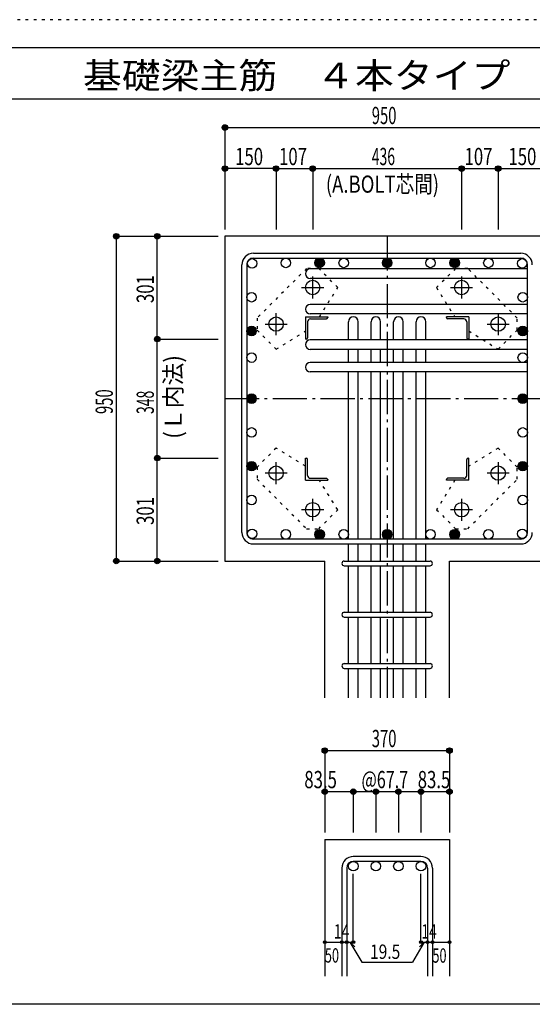
# Model space of a CAD drawing. Units: millimetres. Extents: x 94 to 8294, y 92 to 5852.
# Drawn here: x 3493 to 4993, y 2972 to 5852 of the extents above; entities that cross this region are included whole.
import ezdxf

# ---------------------------------------------------------------- set-up
doc = ezdxf.new("R2010")
doc.units = ezdxf.units.MM
doc.header["$LTSCALE"] = 20
for name, pattern in [('CENTER', [12, 5, -0.8, 0.4, -0.8, 5]), ('DIVIDE', [13.2, 5, -0.8, 0.4, -0.8, 0.4, -0.8, 5]), ('DOT', [1.6, 0.4, -0.8, 0.4]), ('HIDDEN', [8, 1, -2, 2, -2, 1])]:
    doc.linetypes.add(name, pattern=pattern)
for name, color, linetype in [('098', 7, 'Continuous'), ('099', 7, 'Continuous'), ('100', 7, 'Continuous'), ('101', 7, 'Continuous'), ('102', 7, 'Continuous'), ('103', 7, 'Continuous'), ('104', 7, 'Continuous'), ('106', 7, 'Continuous'), ('110', 7, 'Continuous'), ('241', 7, 'Continuous'), ('250', 7, 'Continuous')]:
    doc.layers.add(name, color=color, linetype=linetype)
doc.styles.add('DRACAD', font='txt', dxfattribs={"width": 0.85, "bigfont": 'extfont2'})

msp = doc.modelspace()

# ---------------------------------------------------------------- linework, layer by layer
at = {"layer": '098', "color": 2, "linetype": 'Continuous'}
for p, q in [((4093.3, 5218.6), (4093.3, 4268.6)), ((5443.3, 5218.6), (4093.3, 5218.6)), ((4093.3, 4268.6), (4385.8, 4268.6)), ((4385.8, 3868.6), (4385.8, 4268.6)), ((4750.8, 3868.6), (4750.8, 4268.6)), ((4750.8, 4268.6), (5043.3, 4268.6)), ((4385.8, 3454.1), (4385.8, 3054.1)), ((4385.8, 3454.1), (4750.8, 3454.1)), ((4750.8, 3454.1), (4750.8, 3054.1))]:
    msp.add_line(p, q, dxfattribs=at)
at = {"layer": '099', "color": 4, "linetype": 'CENTER'}
for p, q in [((4350.3, 5036.4), (4350.3, 5100.9)), ((4786.3, 5100.9), (4786.3, 5036.4)), ((4318, 5068.6), (4382.5, 5068.6)), ((4754.1, 5068.6), (4818.6, 5068.6)), ((4243.3, 4929.4), (4243.3, 4993.9)), ((4893.3, 4993.9), (4893.3, 4929.4)), ((4211, 4961.6), (4275.5, 4961.6)), ((4861.1, 4961.6), (4925.6, 4961.6)), ((4243.3, 4493.3), (4243.3, 4557.8)), ((4893.3, 4557.8), (4893.3, 4493.3)), ((4275.5, 4525.6), (4211, 4525.6)), ((4925.6, 4525.6), (4861.1, 4525.6)), ((4350.3, 4386.3), (4350.3, 4450.8)), ((4786.3, 4450.8), (4786.3, 4386.3)), ((4382.5, 4418.6), (4318, 4418.6)), ((4818.6, 4418.6), (4754.1, 4418.6))]:
    msp.add_line(p, q, dxfattribs=at)
at = {"layer": '099', "color": 4, "linetype": 'Continuous'}
for p, q in [((4329.3, 4982.6), (4394.3, 4982.6)), ((4329.3, 4982.6), (4329.3, 4917.6)), ((4394.3, 4982.6), (4394.3, 4980.6)), ((4807.3, 4982.6), (4742.3, 4982.6)), ((4742.3, 4980.6), (4742.3, 4982.6)), ((4807.3, 4982.6), (4807.3, 4917.6)), ((4335.3, 4968.1), (4335.3, 4921.6)), ((4343.8, 4976.6), (4390.3, 4976.6)), ((4792.8, 4976.6), (4746.3, 4976.6)), ((4801.3, 4968.1), (4801.3, 4921.6)), ((4331.3, 4917.6), (4329.3, 4917.6)), ((4807.3, 4917.6), (4805.3, 4917.6)), ((4329.3, 4569.6), (4331.3, 4569.6)), ((4329.3, 4504.6), (4329.3, 4569.6)), ((4335.3, 4519.1), (4335.3, 4565.6)), ((4801.3, 4519.1), (4801.3, 4565.6)), ((4805.3, 4569.6), (4807.3, 4569.6)), ((4807.3, 4504.6), (4807.3, 4569.6)), ((4329.3, 4504.6), (4394.3, 4504.6)), ((4343.8, 4510.6), (4390.3, 4510.6)), ((4394.3, 4506.6), (4394.3, 4504.6)), ((4742.3, 4504.6), (4742.3, 4506.6)), ((4807.3, 4504.6), (4742.3, 4504.6)), ((4792.8, 4510.6), (4746.3, 4510.6))]:
    msp.add_line(p, q, dxfattribs=at)
at = {"layer": '099', "color": 3, "linetype": 'Continuous'}
for centre in [(4350.3, 5068.6), (4786.3, 5068.6), (4243.3, 4961.6), (4893.3, 4961.6), (4243.3, 4525.6), (4893.3, 4525.6), (4350.3, 4418.6), (4786.3, 4418.6)]:
    msp.add_circle(centre, 21, dxfattribs=at)
at = {"layer": '099', "color": 4, "linetype": 'Continuous'}
for centre, radius, start, end in [((4343.8, 4968.1), 8.5, 90, 180), ((4390.3, 4980.6), 4, 270, 0), ((4746.3, 4980.6), 4, 180, 270), ((4792.8, 4968.1), 8.5, 0, 90), ((4331.3, 4921.6), 4, 270, 0), ((4805.3, 4921.6), 4, 180, 270), ((4331.3, 4565.6), 4, 0, 90), ((4805.3, 4565.6), 4, 90, 180), ((4343.8, 4519.1), 8.5, 180, 270), ((4390.3, 4506.6), 4, 0, 90), ((4746.3, 4506.6), 4, 90, 180), ((4792.8, 4519.1), 8.5, 270, 0)]:
    msp.add_arc(centre, radius, start, end, dxfattribs=at)
at = {"layer": '100', "color": 3, "linetype": 'Continuous'}
for centre in [(4172.9, 5139), (4271.7, 5140.6), (4370.6, 5140.6), (4370.6, 5140.6), (4441.3, 5140.6), (4568.3, 5140.6), (4568.3, 5140.6), (4695.1, 5140.6), (4766, 5140.6), (4766, 5140.6), (4864.8, 5140.6), (4963.7, 5139), (4171.3, 5040.1), (4965.3, 5040.1), (4171.3, 4941.3), (4171.3, 4941.3), (4965.3, 4941.3), (4965.3, 4941.3), (4171.3, 4863.6), (4965.3, 4863.6), (4171.3, 4743.6), (4171.3, 4743.6), (4965.3, 4743.6), (4965.3, 4743.6), (4171.3, 4644.7), (4965.3, 4644.7), (4171.3, 4545.9), (4171.3, 4545.9), (4965.3, 4545.9), (4965.3, 4545.9), (4171.3, 4447), (4965.3, 4447), (4172.9, 4348.2), (4271.7, 4346.6), (4370.6, 4346.6), (4370.6, 4346.6), (4441.3, 4346.6), (4568.3, 4346.6), (4568.3, 4346.6), (4695.1, 4346.6), (4766, 4346.6), (4766, 4346.6), (4864.8, 4346.6), (4963.7, 4348.2)]:
    msp.add_circle(centre, 14, dxfattribs=at)
at = {"layer": '100', "color": 4, "linetype": 'Continuous'}
for centre, radius in [((4370.6, 5140.6), 14), ((4370.6, 5140.6), 12.6), ((4370.6, 5140.6), 11.2), ((4370.6, 5140.6), 9.8), ((4370.6, 5140.6), 8.4), ((4370.6, 5140.6), 7), ((4370.6, 5140.6), 5.6), ((4370.6, 5140.6), 4.2), ((4370.6, 5140.6), 2.8), ((4370.6, 5140.6), 1.4), ((4568.3, 5140.6), 14), ((4568.3, 5140.6), 12.6), ((4568.3, 5140.6), 11.2), ((4568.3, 5140.6), 9.8), ((4568.3, 5140.6), 8.4), ((4568.3, 5140.6), 7), ((4568.3, 5140.6), 5.6), ((4568.3, 5140.6), 4.2), ((4568.3, 5140.6), 2.8), ((4568.3, 5140.6), 1.4), ((4766, 5140.6), 14), ((4766, 5140.6), 12.6), ((4766, 5140.6), 11.2), ((4766, 5140.6), 9.8), ((4766, 5140.6), 8.4), ((4766, 5140.6), 7), ((4766, 5140.6), 5.6), ((4766, 5140.6), 4.2), ((4766, 5140.6), 2.8), ((4766, 5140.6), 1.4), ((4171.3, 4941.3), 14), ((4171.3, 4941.3), 12.6), ((4965.3, 4941.3), 14), ((4965.3, 4941.3), 12.6), ((4171.3, 4941.3), 11.2), ((4171.3, 4941.3), 9.8), ((4171.3, 4941.3), 8.4), ((4171.3, 4941.3), 7), ((4171.3, 4941.3), 5.6), ((4171.3, 4941.3), 4.2), ((4171.3, 4941.3), 2.8), ((4171.3, 4941.3), 1.4), ((4965.3, 4941.3), 11.2), ((4965.3, 4941.3), 9.8), ((4965.3, 4941.3), 8.4), ((4965.3, 4941.3), 7), ((4965.3, 4941.3), 5.6), ((4965.3, 4941.3), 4.2), ((4965.3, 4941.3), 2.8), ((4965.3, 4941.3), 1.4), ((4171.3, 4743.6), 14), ((4171.3, 4743.6), 12.6), ((4171.3, 4743.6), 11.2), ((4171.3, 4743.6), 9.8), ((4965.3, 4743.6), 14), ((4965.3, 4743.6), 12.6), ((4965.3, 4743.6), 11.2), ((4965.3, 4743.6), 9.8), ((4171.3, 4743.6), 8.4), ((4171.3, 4743.6), 7), ((4171.3, 4743.6), 5.6), ((4171.3, 4743.6), 4.2), ((4171.3, 4743.6), 2.8), ((4171.3, 4743.6), 1.4), ((4965.3, 4743.6), 8.4), ((4965.3, 4743.6), 7), ((4965.3, 4743.6), 5.6), ((4965.3, 4743.6), 4.2), ((4965.3, 4743.6), 2.8), ((4965.3, 4743.6), 1.4), ((4171.3, 4545.9), 14), ((4171.3, 4545.9), 12.6), ((4171.3, 4545.9), 11.2), ((4171.3, 4545.9), 9.8), ((4171.3, 4545.9), 8.4), ((4171.3, 4545.9), 7), ((4171.3, 4545.9), 5.6), ((4965.3, 4545.9), 14), ((4965.3, 4545.9), 12.6), ((4965.3, 4545.9), 11.2), ((4965.3, 4545.9), 9.8), ((4965.3, 4545.9), 8.4), ((4965.3, 4545.9), 7), ((4965.3, 4545.9), 5.6), ((4171.3, 4545.9), 4.2), ((4171.3, 4545.9), 2.8), ((4171.3, 4545.9), 1.4), ((4965.3, 4545.9), 4.2), ((4965.3, 4545.9), 2.8), ((4965.3, 4545.9), 1.4), ((4370.6, 4346.6), 14), ((4370.6, 4346.6), 12.6), ((4370.6, 4346.6), 11.2), ((4370.6, 4346.6), 9.8), ((4370.6, 4346.6), 8.4), ((4370.6, 4346.6), 7), ((4370.6, 4346.6), 5.6), ((4370.6, 4346.6), 4.2), ((4370.6, 4346.6), 2.8), ((4568.3, 4346.6), 14), ((4568.3, 4346.6), 12.6), ((4568.3, 4346.6), 11.2), ((4568.3, 4346.6), 9.8), ((4568.3, 4346.6), 8.4), ((4568.3, 4346.6), 7), ((4568.3, 4346.6), 5.6), ((4568.3, 4346.6), 4.2), ((4568.3, 4346.6), 2.8), ((4766, 4346.6), 14), ((4766, 4346.6), 12.6), ((4766, 4346.6), 11.2), ((4766, 4346.6), 9.8), ((4766, 4346.6), 8.4), ((4766, 4346.6), 7), ((4766, 4346.6), 5.6), ((4766, 4346.6), 4.2), ((4766, 4346.6), 2.8), ((4370.6, 4346.6), 1.4), ((4568.3, 4346.6), 1.4), ((4766, 4346.6), 1.4)]:
    msp.add_circle(centre, radius, dxfattribs=at)
at = {"layer": '101', "color": 7, "linetype": 'Continuous'}
for p, q in [((4176.8, 5168.6), (4959.8, 5168.6)), ((4143.3, 4352.1), (4143.3, 5135.1)), ((4157.3, 5135.1), (4157.3, 4352.1)), ((4176.8, 5154.6), (4959.8, 5154.6)), ((4979.3, 4352.1), (4979.3, 5135.1)), ((4959.8, 4332.6), (4176.8, 4332.6)), ((4176.8, 4318.6), (4959.8, 4318.6))]:
    msp.add_line(p, q, dxfattribs=at)
for centre, radius, start, end in [((4176.8, 5135.1), 33.5, 90, 180), ((4959.8, 5135.1), 33.5, 0, 90), ((4176.8, 5135.1), 19.5, 90, 180), ((4959.8, 5135.1), 19.5, 0, 90), ((4176.8, 4352.1), 33.5, 180, 270), ((4176.8, 4352.1), 19.5, 180, 270), ((4959.8, 4352.1), 33.5, 270, 0), ((4959.8, 4352.1), 19.5, 270, 0)]:
    msp.add_arc(centre, radius, start, end, dxfattribs=at)
at = {"layer": '102', "color": 7, "linetype": 'Continuous'}
for p, q in [((4979.3, 5123), (4343.3, 5123)), ((4979.3, 5095), (4343.3, 5095)), ((4979.3, 5019.3), (4343.3, 5019.3)), ((4979.3, 4991.3), (4343.3, 4991.3)), ((4455.3, 4915.6), (4455.3, 4968.6)), ((4483.3, 4915.6), (4483.3, 4968.6)), ((4521.3, 4915.6), (4521.3, 4968.6)), ((4549.3, 4915.6), (4549.3, 4968.6)), ((4587.3, 4915.6), (4587.3, 4968.6)), ((4615.3, 4915.6), (4615.3, 4968.6)), ((4653.3, 4915.6), (4653.3, 4968.6)), ((4681.3, 4915.6), (4681.3, 4968.6)), ((4979.3, 4915.6), (4343.3, 4915.6)), ((4979.3, 4887.6), (4343.3, 4887.6)), ((4455.3, 4849.6), (4455.3, 4887.6)), ((4483.3, 4849.6), (4483.3, 4887.6)), ((4521.3, 4849.6), (4521.3, 4887.6)), ((4549.3, 4849.6), (4549.3, 4887.6)), ((4587.3, 4849.6), (4587.3, 4887.6)), ((4615.3, 4849.6), (4615.3, 4887.6)), ((4653.3, 4849.6), (4653.3, 4887.6)), ((4681.3, 4849.6), (4681.3, 4887.6)), ((4979.3, 4849.6), (4343.3, 4849.6)), ((4979.3, 4821.6), (4343.3, 4821.6)), ((4455.3, 4332.6), (4455.3, 4821.6)), ((4483.3, 4332.6), (4483.3, 4821.6)), ((4521.3, 4332.6), (4521.3, 4821.6)), ((4549.3, 4332.6), (4549.3, 4821.6)), ((4587.3, 4332.6), (4587.3, 4821.6)), ((4615.3, 4332.6), (4615.3, 4821.6)), ((4653.3, 4332.6), (4653.3, 4821.6)), ((4681.3, 4332.6), (4681.3, 4821.6)), ((4455.3, 4268.6), (4455.3, 4318.6)), ((4483.3, 4268.6), (4483.3, 4318.6)), ((4521.3, 4268.6), (4521.3, 4318.6)), ((4549.3, 4268.6), (4549.3, 4318.6)), ((4587.3, 4268.6), (4587.3, 4318.6)), ((4615.3, 4268.6), (4615.3, 4318.6)), ((4653.3, 4268.6), (4653.3, 4318.6)), ((4681.3, 4268.6), (4681.3, 4318.6)), ((4455.3, 4118.6), (4455.3, 4254.6)), ((4483.3, 4118.6), (4483.3, 4254.6)), ((4521.3, 4118.6), (4521.3, 4254.6)), ((4549.3, 4118.6), (4549.3, 4254.6)), ((4587.3, 4118.6), (4587.3, 4254.6)), ((4615.3, 4118.6), (4615.3, 4254.6)), ((4653.3, 4118.6), (4653.3, 4254.6)), ((4681.3, 4118.6), (4681.3, 4254.6)), ((4455.3, 3968.6), (4455.3, 4104.6)), ((4483.3, 3968.6), (4483.3, 4104.6)), ((4521.3, 3968.6), (4521.3, 4104.6)), ((4549.3, 3968.6), (4549.3, 4104.6)), ((4587.3, 3968.6), (4587.3, 4104.6)), ((4615.3, 3968.6), (4615.3, 4104.6)), ((4653.3, 3968.6), (4653.3, 4104.6)), ((4681.3, 3968.6), (4681.3, 4104.6)), ((4455.3, 3868.6), (4455.3, 3954.6)), ((4483.3, 3868.6), (4483.3, 3954.6)), ((4521.3, 3868.6), (4521.3, 3954.6)), ((4549.3, 3868.6), (4549.3, 3954.6)), ((4587.3, 3868.6), (4587.3, 3954.6)), ((4615.3, 3868.6), (4615.3, 3954.6)), ((4653.3, 3868.6), (4653.3, 3954.6)), ((4681.3, 3868.6), (4681.3, 3954.6))]:
    msp.add_line(p, q, dxfattribs=at)
at = {"layer": '102', "color": 172, "linetype": 'DOT'}
for p, q in [((4813.3, 4915.6), (4811.3, 4915.6)), ((4813.3, 4849.6), (4811.3, 4849.6))]:
    msp.add_line(p, q, dxfattribs=at)
at = {"layer": '102', "color": 3, "linetype": 'Continuous'}
for centre in [(4469.3, 3376.1), (4535.3, 3376.1), (4601.3, 3376.1), (4667.3, 3376.1)]:
    msp.add_circle(centre, 14, dxfattribs=at)
at = {"layer": '102', "color": 7, "linetype": 'Continuous'}
for centre, start, end in [((4343.3, 5109), 90, 270), ((4343.3, 5005.3), 90, 270), ((4469.3, 4968.6), 0, 180), ((4535.3, 4968.6), 0, 180), ((4601.3, 4968.6), 0, 180), ((4667.3, 4968.6), 0, 180), ((4343.3, 4901.6), 90, 270), ((4343.3, 4835.6), 90, 270)]:
    msp.add_arc(centre, 14, start, end, dxfattribs=at)
at = {"layer": '103', "color": 7, "linetype": 'Continuous'}
for p, q in [((4442.8, 4268.6), (4693.8, 4268.6)), ((4442.8, 4254.6), (4693.8, 4254.6)), ((4442.8, 4118.6), (4693.8, 4118.6)), ((4442.8, 4104.6), (4693.8, 4104.6)), ((4442.8, 3968.6), (4693.8, 3968.6)), ((4442.8, 3954.6), (4693.8, 3954.6)), ((4667.3, 3404.1), (4469.3, 3404.1)), ((4435.8, 3370.6), (4435.8, 3054.1)), ((4449.8, 3370.6), (4449.8, 3054.1)), ((4667.3, 3390.1), (4469.3, 3390.1)), ((4686.8, 3370.6), (4686.8, 3054.1)), ((4700.8, 3370.6), (4700.8, 3054.1))]:
    msp.add_line(p, q, dxfattribs=at)
for centre, radius, start, end in [((4442.8, 4261.6), 7, 90, 270), ((4442.8, 4261.6), 7, 90, 270), ((4442.8, 4261.6), 7, 90, 270), ((4442.8, 4261.6), 7, 90, 270), ((4693.8, 4261.6), 7, 270, 90), ((4693.8, 4261.6), 7, 270, 90), ((4693.8, 4261.6), 7, 270, 90), ((4693.8, 4261.6), 7, 270, 90), ((4442.8, 4111.6), 7, 90, 270), ((4693.8, 4111.6), 7, 270, 90), ((4442.8, 3961.6), 7, 90, 270), ((4693.8, 3961.6), 7, 270, 90), ((4469.3, 3370.6), 33.5, 90, 180), ((4667.3, 3370.6), 33.5, 0, 90), ((4469.3, 3370.6), 19.5, 90, 180), ((4667.3, 3370.6), 19.5, 0, 90)]:
    msp.add_arc(centre, radius, start, end, dxfattribs=at)
at = {"layer": '106', "color": 4, "linetype": 'DOT'}
for p, q in [((4332.5, 5124.3), (4187.5, 4979.4)), ((4367.9, 5124.3), (4332.5, 5124.3)), ((4423.7, 5068.5), (4367.9, 5124.3)), ((4768.7, 5124.4), (4712.9, 5068.5)), ((4804.1, 5124.4), (4768.7, 5124.4)), ((4949, 4979.4), (4804.1, 5124.4)), ((4370.3, 4982.6), (4423.7, 5068.5)), ((4712.9, 5068.5), (4766.3, 4982.6)), ((4187.5, 4979.4), (4187.5, 4944)), ((4949, 4944), (4949, 4979.4)), ((4187.5, 4944), (4243.4, 4888.2)), ((4243.4, 4888.2), (4329.3, 4941.6)), ((4807.3, 4941.6), (4893.2, 4888.2)), ((4893.2, 4888.2), (4949, 4944)), ((4243.4, 4599), (4187.6, 4543.2)), ((4329.3, 4545.6), (4243.4, 4599)), ((4893.2, 4599), (4807.3, 4545.6)), ((4949.1, 4543.2), (4893.2, 4599)), ((4187.6, 4543.2), (4187.6, 4507.8)), ((4949.1, 4507.8), (4949.1, 4543.2)), ((4187.6, 4507.8), (4332.5, 4362.8)), ((4423.7, 4418.7), (4370.3, 4504.6)), ((4766.3, 4504.6), (4712.9, 4418.7)), ((4804.1, 4362.9), (4949.1, 4507.8)), ((4367.9, 4362.8), (4423.7, 4418.7)), ((4712.9, 4418.7), (4768.7, 4362.9)), ((4332.5, 4362.8), (4367.9, 4362.8)), ((4768.7, 4362.9), (4804.1, 4362.9))]:
    msp.add_line(p, q, dxfattribs=at)
at = {"layer": '110', "color": 4, "linetype": 'Continuous'}
for p, q in [((4093.3, 5536.6), (4093.3, 5416.6)), ((4093.3, 5536.6), (4093.3, 5416.6)), ((4093.3, 5536.6), (5043.3, 5536.6)), ((4093.3, 5416.6), (4093.3, 5238.6)), ((4243.3, 5416.6), (4093.3, 5416.6)), ((4093.3, 5416.6), (4093.3, 5238.6)), ((4243.3, 5416.6), (4243.3, 5238.6)), ((4243.3, 5416.6), (4350.3, 5416.6)), ((4350.3, 5416.6), (4350.3, 5238.6)), ((4350.3, 5416.6), (4786.3, 5416.6)), ((4786.3, 5416.6), (4786.3, 5238.6)), ((4786.3, 5416.6), (4893.3, 5416.6)), ((4893.3, 5416.6), (4893.3, 5238.6)), ((4893.3, 5416.6), (5043.3, 5416.6)), ((3775.3, 5218.6), (3895.3, 5218.6)), ((3775.3, 5218.6), (3895.3, 5218.6)), ((3775.3, 5218.6), (3775.3, 4268.6)), ((3895.3, 5218.6), (4073.3, 5218.6)), ((3895.3, 5218.6), (4073.3, 5218.6)), ((3895.3, 5218.6), (4073.3, 5218.6)), ((3895.3, 4917.6), (3895.3, 5218.6)), ((3895.3, 5218.6), (4073.3, 5218.6)), ((3895.3, 4569.6), (3895.3, 4917.6)), ((3895.3, 4917.6), (4073.3, 4917.6)), ((3895.3, 4268.6), (3895.3, 4569.6)), ((3895.3, 4569.6), (4073.3, 4569.6)), ((3775.3, 4268.6), (3895.3, 4268.6)), ((3895.3, 4268.6), (4073.3, 4268.6)), ((3895.3, 4268.6), (4073.3, 4268.6)), ((4385.8, 3714.1), (4385.8, 3594.1)), ((4385.8, 3714.1), (4750.8, 3714.1)), ((4750.8, 3714.1), (4750.8, 3594.1)), ((4750.8, 3714.1), (4750.8, 3594.1)), ((4385.8, 3594.1), (4469.3, 3594.1)), ((4385.8, 3594.1), (4385.8, 3474.1)), ((4469.3, 3594.1), (4469.3, 3474.1)), ((4469.3, 3594.1), (4568.3, 3594.1)), ((4535.3, 3594.1), (4535.3, 3474.1)), ((4568.3, 3594.1), (4667.3, 3594.1)), ((4601.3, 3594.1), (4601.3, 3474.1)), ((4667.3, 3594.1), (4667.3, 3474.1)), ((4667.3, 3594.1), (4750.8, 3594.1)), ((4750.8, 3594.1), (4750.8, 3474.1)), ((4750.8, 3594.1), (4750.8, 3474.1)), ((4469.3, 3154.1), (4469.3, 3353.5)), ((4667.3, 3154.1), (4667.3, 3353.5)), ((4385.8, 3154.1), (4435.8, 3154.1)), ((4435.8, 3154.1), (4469.3, 3154.1)), ((4459.5, 3154.1), (4473.7, 3140)), ((4459.5, 3154.1), (4493.8, 3094.8)), ((4677, 3154.1), (4642.8, 3094.8)), ((4677, 3154.1), (4662.9, 3140)), ((4667.3, 3154.1), (4750.8, 3154.1)), ((4686.8, 3154.1), (4700.8, 3154.1)), ((4493.8, 3094.8), (4642.8, 3094.8))]:
    msp.add_line(p, q, dxfattribs=at)
at = {"layer": '110', "color": 4, "linetype": 'CENTER'}
for p, q in [((4568.3, 5218.6), (4568.3, 3868.6)), ((4093.3, 4743.6), (5043.3, 4743.6))]:
    msp.add_line(p, q, dxfattribs=at)
at = {"layer": '110', "color": 4, "linetype": 'Continuous'}
for centre, radius in [((4093.3, 5536.6), 8), ((4093.3, 5536.6), 7.2), ((4093.3, 5536.6), 6.4), ((4093.3, 5536.6), 5.6), ((4093.3, 5536.6), 4.8), ((4093.3, 5536.6), 4), ((4093.3, 5536.6), 3.2), ((4093.3, 5536.6), 2.4), ((4093.3, 5536.6), 1.6), ((4093.3, 5536.6), 0.8), ((4093.3, 5416.6), 8), ((4093.3, 5416.6), 7.2), ((4093.3, 5416.6), 6.4), ((4093.3, 5416.6), 5.6), ((4093.3, 5416.6), 4.8), ((4093.3, 5416.6), 4), ((4093.3, 5416.6), 3.2), ((4093.3, 5416.6), 2.4), ((4093.3, 5416.6), 1.6), ((4093.3, 5416.6), 0.8), ((4243.3, 5416.6), 8), ((4243.3, 5416.6), 7.2), ((4243.3, 5416.6), 6.4), ((4243.3, 5416.6), 5.6), ((4243.3, 5416.6), 4.8), ((4243.3, 5416.6), 4), ((4243.3, 5416.6), 3.2), ((4243.3, 5416.6), 2.4), ((4243.3, 5416.6), 1.6), ((4243.3, 5416.6), 0.8), ((4350.3, 5416.6), 8), ((4350.3, 5416.6), 7.2), ((4350.3, 5416.6), 6.4), ((4350.3, 5416.6), 5.6), ((4350.3, 5416.6), 4.8), ((4350.3, 5416.6), 4), ((4350.3, 5416.6), 3.2), ((4350.3, 5416.6), 2.4), ((4350.3, 5416.6), 1.6), ((4350.3, 5416.6), 0.8), ((4786.3, 5416.6), 8), ((4786.3, 5416.6), 7.2), ((4786.3, 5416.6), 6.4), ((4786.3, 5416.6), 5.6), ((4786.3, 5416.6), 4.8), ((4786.3, 5416.6), 4), ((4786.3, 5416.6), 3.2), ((4786.3, 5416.6), 2.4), ((4786.3, 5416.6), 1.6), ((4786.3, 5416.6), 0.8), ((4893.3, 5416.6), 8), ((4893.3, 5416.6), 7.2), ((4893.3, 5416.6), 6.4), ((4893.3, 5416.6), 5.6), ((4893.3, 5416.6), 4.8), ((4893.3, 5416.6), 4), ((4893.3, 5416.6), 3.2), ((4893.3, 5416.6), 2.4), ((4893.3, 5416.6), 1.6), ((4893.3, 5416.6), 0.8), ((3775.3, 5218.6), 8), ((3775.3, 5218.6), 7.2), ((3775.3, 5218.6), 6.4), ((3775.3, 5218.6), 5.6), ((3775.3, 5218.6), 4.8), ((3775.3, 5218.6), 4), ((3775.3, 5218.6), 3.2), ((3775.3, 5218.6), 2.4), ((3775.3, 5218.6), 1.6), ((3775.3, 5218.6), 0.8), ((3895.3, 5218.6), 8), ((3895.3, 5218.6), 7.2), ((3895.3, 5218.6), 6.4), ((3895.3, 5218.6), 5.6), ((3895.3, 5218.6), 4.8), ((3895.3, 5218.6), 4), ((3895.3, 5218.6), 3.2), ((3895.3, 5218.6), 2.4), ((3895.3, 5218.6), 1.6), ((3895.3, 5218.6), 0.8), ((3895.3, 4917.6), 8), ((3895.3, 4917.6), 7.2), ((3895.3, 4917.6), 6.4), ((3895.3, 4917.6), 5.6), ((3895.3, 4917.6), 4.8), ((3895.3, 4917.6), 4), ((3895.3, 4917.6), 3.2), ((3895.3, 4917.6), 2.4), ((3895.3, 4917.6), 1.6), ((3895.3, 4917.6), 0.8), ((3895.3, 4569.6), 8), ((3895.3, 4569.6), 7.2), ((3895.3, 4569.6), 6.4), ((3895.3, 4569.6), 5.6), ((3895.3, 4569.6), 4.8), ((3895.3, 4569.6), 4), ((3895.3, 4569.6), 3.2), ((3895.3, 4569.6), 2.4), ((3895.3, 4569.6), 1.6), ((3895.3, 4569.6), 0.8), ((3775.3, 4268.6), 8), ((3775.3, 4268.6), 7.2), ((3775.3, 4268.6), 6.4), ((3775.3, 4268.6), 5.6), ((3775.3, 4268.6), 4.8), ((3775.3, 4268.6), 4), ((3775.3, 4268.6), 3.2), ((3775.3, 4268.6), 2.4), ((3775.3, 4268.6), 1.6), ((3775.3, 4268.6), 0.8), ((3895.3, 4268.6), 8), ((3895.3, 4268.6), 7.2), ((3895.3, 4268.6), 6.4), ((3895.3, 4268.6), 5.6), ((3895.3, 4268.6), 4.8), ((3895.3, 4268.6), 4), ((3895.3, 4268.6), 3.2), ((3895.3, 4268.6), 2.4), ((3895.3, 4268.6), 1.6), ((3895.3, 4268.6), 0.8), ((4385.8, 3714.1), 8), ((4385.8, 3714.1), 7.2), ((4385.8, 3714.1), 6.4), ((4385.8, 3714.1), 5.6), ((4385.8, 3714.1), 4.8), ((4385.8, 3714.1), 4), ((4385.8, 3714.1), 3.2), ((4385.8, 3714.1), 2.4), ((4385.8, 3714.1), 1.6), ((4750.8, 3714.1), 8), ((4750.8, 3714.1), 7.2), ((4750.8, 3714.1), 6.4), ((4750.8, 3714.1), 5.6), ((4750.8, 3714.1), 4.8), ((4750.8, 3714.1), 4), ((4750.8, 3714.1), 3.2), ((4750.8, 3714.1), 2.4), ((4750.8, 3714.1), 1.6), ((4385.8, 3714.1), 0.8), ((4750.8, 3714.1), 0.8), ((4385.8, 3594.1), 8), ((4385.8, 3594.1), 7.2), ((4385.8, 3594.1), 6.4), ((4469.3, 3594.1), 8), ((4469.3, 3594.1), 7.2), ((4469.3, 3594.1), 6.4), ((4535.3, 3594.1), 8), ((4535.3, 3594.1), 7.2), ((4535.3, 3594.1), 6.4), ((4601.3, 3594.1), 8), ((4601.3, 3594.1), 7.2), ((4601.3, 3594.1), 6.4), ((4667.3, 3594.1), 8), ((4667.3, 3594.1), 7.2), ((4667.3, 3594.1), 6.4), ((4750.8, 3594.1), 8), ((4750.8, 3594.1), 7.2), ((4750.8, 3594.1), 6.4), ((4385.8, 3594.1), 5.6), ((4385.8, 3594.1), 4.8), ((4385.8, 3594.1), 4), ((4385.8, 3594.1), 3.2), ((4385.8, 3594.1), 2.4), ((4385.8, 3594.1), 1.6), ((4385.8, 3594.1), 0.8), ((4469.3, 3594.1), 5.6), ((4469.3, 3594.1), 4.8), ((4469.3, 3594.1), 4), ((4469.3, 3594.1), 3.2), ((4469.3, 3594.1), 2.4), ((4469.3, 3594.1), 1.6), ((4469.3, 3594.1), 0.8), ((4535.3, 3594.1), 5.6), ((4535.3, 3594.1), 4.8), ((4535.3, 3594.1), 4), ((4535.3, 3594.1), 3.2), ((4535.3, 3594.1), 2.4), ((4535.3, 3594.1), 1.6), ((4535.3, 3594.1), 0.8), ((4601.3, 3594.1), 5.6), ((4601.3, 3594.1), 4.8), ((4601.3, 3594.1), 4), ((4601.3, 3594.1), 3.2), ((4601.3, 3594.1), 2.4), ((4601.3, 3594.1), 1.6), ((4601.3, 3594.1), 0.8), ((4667.3, 3594.1), 5.6), ((4667.3, 3594.1), 4.8), ((4667.3, 3594.1), 4), ((4667.3, 3594.1), 3.2), ((4667.3, 3594.1), 2.4), ((4667.3, 3594.1), 1.6), ((4667.3, 3594.1), 0.8), ((4750.8, 3594.1), 5.6), ((4750.8, 3594.1), 4.8), ((4750.8, 3594.1), 4), ((4750.8, 3594.1), 3.2), ((4750.8, 3594.1), 2.4), ((4750.8, 3594.1), 1.6), ((4750.8, 3594.1), 0.8), ((4385.8, 3154.1), 4), ((4385.8, 3154.1), 3.6), ((4385.8, 3154.1), 3.2), ((4385.8, 3154.1), 2.8), ((4385.8, 3154.1), 2.4), ((4385.8, 3154.1), 2), ((4385.8, 3154.1), 1.6), ((4385.8, 3154.1), 1.2), ((4385.8, 3154.1), 0.8), ((4385.8, 3154.1), 0.4), ((4435.8, 3154.1), 4), ((4435.8, 3154.1), 3.6), ((4435.8, 3154.1), 3.2), ((4435.8, 3154.1), 2.8), ((4435.8, 3154.1), 2.4), ((4435.8, 3154.1), 2), ((4435.8, 3154.1), 1.6), ((4435.8, 3154.1), 1.2), ((4435.8, 3154.1), 0.8), ((4435.8, 3154.1), 0.4), ((4449.8, 3154.1), 4), ((4449.8, 3154.1), 3.6), ((4449.8, 3154.1), 3.2), ((4449.8, 3154.1), 2.8), ((4449.8, 3154.1), 2.4), ((4449.8, 3154.1), 2), ((4449.8, 3154.1), 1.6), ((4449.8, 3154.1), 1.2), ((4449.8, 3154.1), 0.8), ((4449.8, 3154.1), 0.4), ((4469.3, 3154.1), 4), ((4469.3, 3154.1), 3.6), ((4469.3, 3154.1), 3.2), ((4469.3, 3154.1), 2.8), ((4469.3, 3154.1), 2.4), ((4469.3, 3154.1), 2), ((4469.3, 3154.1), 1.6), ((4469.3, 3154.1), 1.2), ((4469.3, 3154.1), 0.8), ((4469.3, 3154.1), 0.4), ((4667.3, 3154.1), 4), ((4667.3, 3154.1), 3.6), ((4667.3, 3154.1), 3.2), ((4667.3, 3154.1), 2.8), ((4667.3, 3154.1), 2.4), ((4667.3, 3154.1), 2), ((4667.3, 3154.1), 1.6), ((4667.3, 3154.1), 1.2), ((4667.3, 3154.1), 0.8), ((4667.3, 3154.1), 0.4), ((4686.8, 3154.1), 4), ((4686.8, 3154.1), 3.6), ((4686.8, 3154.1), 3.2), ((4686.8, 3154.1), 2.8), ((4686.8, 3154.1), 2.4), ((4686.8, 3154.1), 2), ((4686.8, 3154.1), 1.6), ((4686.8, 3154.1), 1.2), ((4686.8, 3154.1), 0.8), ((4686.8, 3154.1), 0.4), ((4700.8, 3154.1), 4), ((4700.8, 3154.1), 3.6), ((4700.8, 3154.1), 3.2), ((4700.8, 3154.1), 2.8), ((4700.8, 3154.1), 2.4), ((4700.8, 3154.1), 2), ((4700.8, 3154.1), 1.6), ((4700.8, 3154.1), 1.2), ((4700.8, 3154.1), 0.8), ((4700.8, 3154.1), 0.4), ((4750.8, 3154.1), 4), ((4750.8, 3154.1), 3.6), ((4750.8, 3154.1), 3.2), ((4750.8, 3154.1), 2.8), ((4750.8, 3154.1), 2.4), ((4750.8, 3154.1), 2), ((4750.8, 3154.1), 1.6), ((4750.8, 3154.1), 1.2), ((4750.8, 3154.1), 0.8), ((4750.8, 3154.1), 0.4)]:
    msp.add_circle(centre, radius, dxfattribs=at)
at = {"layer": '110', "color": 7, "linetype": 'Continuous'}
for p in [(4093.3, 5536.6), (4093.3, 5536.6), (4093.3, 5536.6), (4093.3, 5536.6), (4093.3, 5536.6), (4093.3, 5536.6), (4093.3, 5536.6), (4093.3, 5536.6), (4093.3, 5536.6), (4093.3, 5536.6), (4093.3, 5536.6), (4093.3, 5536.6), (4093.3, 5536.6), (4093.3, 5536.6), (4093.3, 5536.6), (4093.3, 5416.6), (4093.3, 5416.6), (4093.3, 5416.6), (4093.3, 5416.6), (4093.3, 5416.6), (4093.3, 5416.6), (4093.3, 5416.6), (4093.3, 5416.6), (4093.3, 5416.6), (4093.3, 5416.6), (4093.3, 5416.6), (4093.3, 5416.6), (4093.3, 5416.6), (4093.3, 5416.6), (4093.3, 5416.6), (4093.3, 5416.6), (4093.3, 5416.6), (4093.3, 5416.6), (4093.3, 5416.6), (4243.3, 5416.6), (4243.3, 5416.6), (4243.3, 5416.6), (4243.3, 5416.6), (4243.3, 5416.6), (4243.3, 5416.6), (4243.3, 5416.6), (4243.3, 5416.6), (4243.3, 5416.6), (4243.3, 5416.6), (4243.3, 5416.6), (4243.3, 5416.6), (4243.3, 5416.6), (4243.3, 5416.6), (4243.3, 5416.6), (4243.3, 5416.6), (4243.3, 5416.6), (4243.3, 5416.6), (4350.3, 5416.6), (4350.3, 5416.6), (4350.3, 5416.6), (4350.3, 5416.6), (4350.3, 5416.6), (4350.3, 5416.6), (4350.3, 5416.6), (4350.3, 5416.6), (4350.3, 5416.6), (4350.3, 5416.6), (4350.3, 5416.6), (4350.3, 5416.6), (4350.3, 5416.6), (4350.3, 5416.6), (4350.3, 5416.6), (4350.3, 5416.6), (4350.3, 5416.6), (4350.3, 5416.6), (4786.3, 5416.6), (4786.3, 5416.6), (4786.3, 5416.6), (4786.3, 5416.6), (4786.3, 5416.6), (4786.3, 5416.6), (4786.3, 5416.6), (4786.3, 5416.6), (4786.3, 5416.6), (4786.3, 5416.6), (4786.3, 5416.6), (4786.3, 5416.6), (4786.3, 5416.6), (4786.3, 5416.6), (4786.3, 5416.6), (4786.3, 5416.6), (4786.3, 5416.6), (4786.3, 5416.6), (4893.3, 5416.6), (4893.3, 5416.6), (4893.3, 5416.6), (4893.3, 5416.6), (4893.3, 5416.6), (4893.3, 5416.6), (4893.3, 5416.6), (4893.3, 5416.6), (4893.3, 5416.6), (4893.3, 5416.6), (4893.3, 5416.6), (4893.3, 5416.6), (4893.3, 5416.6), (4893.3, 5416.6), (4893.3, 5416.6), (4893.3, 5416.6), (4893.3, 5416.6), (4893.3, 5416.6), (3775.3, 5218.6), (3775.3, 5218.6), (3775.3, 5218.6), (3775.3, 5218.6), (3775.3, 5218.6), (3775.3, 5218.6), (3775.3, 5218.6), (3775.3, 5218.6), (3775.3, 5218.6), (3775.3, 5218.6), (3775.3, 5218.6), (3775.3, 5218.6), (3775.3, 5218.6), (3775.3, 5218.6), (3775.3, 5218.6), (3895.3, 5218.6), (3895.3, 5218.6), (3895.3, 5218.6), (3895.3, 5218.6), (3895.3, 5218.6), (3895.3, 5218.6), (3895.3, 5218.6), (3895.3, 5218.6), (3895.3, 5218.6), (3895.3, 5218.6), (3895.3, 5218.6), (3895.3, 5218.6), (3895.3, 5218.6), (3895.3, 5218.6), (3895.3, 5218.6), (3895.3, 5218.6), (3895.3, 5218.6), (3895.3, 4917.6), (3895.3, 4917.6), (3895.3, 4917.6), (3895.3, 4917.6), (3895.3, 4917.6), (3895.3, 4917.6), (3895.3, 4917.6), (3895.3, 4917.6), (3895.3, 4917.6), (3895.3, 4917.6), (3895.3, 4917.6), (3895.3, 4917.6), (3895.3, 4917.6), (3895.3, 4917.6), (3895.3, 4917.6), (3895.3, 4917.6), (3895.3, 4917.6), (3895.3, 4917.6), (3895.3, 4569.6), (3895.3, 4569.6), (3895.3, 4569.6), (3895.3, 4569.6), (3895.3, 4569.6), (3895.3, 4569.6), (3895.3, 4569.6), (3895.3, 4569.6), (3895.3, 4569.6), (3895.3, 4569.6), (3895.3, 4569.6), (3895.3, 4569.6), (3895.3, 4569.6), (3895.3, 4569.6), (3895.3, 4569.6), (3895.3, 4569.6), (3895.3, 4569.6), (3895.3, 4569.6), (3775.3, 4268.6), (3775.3, 4268.6), (3775.3, 4268.6), (3775.3, 4268.6), (3775.3, 4268.6), (3775.3, 4268.6), (3775.3, 4268.6), (3775.3, 4268.6), (3775.3, 4268.6), (3775.3, 4268.6), (3775.3, 4268.6), (3775.3, 4268.6), (3775.3, 4268.6), (3775.3, 4268.6), (3775.3, 4268.6), (3895.3, 4268.6), (3895.3, 4268.6), (3895.3, 4268.6), (3895.3, 4268.6), (3895.3, 4268.6), (3895.3, 4268.6), (3895.3, 4268.6), (3895.3, 4268.6), (3895.3, 4268.6), (3895.3, 4268.6), (3895.3, 4268.6), (3895.3, 4268.6), (3895.3, 4268.6), (3895.3, 4268.6), (3895.3, 4268.6), (3895.3, 4268.6), (3895.3, 4268.6), (3895.3, 4268.6), (3895.3, 4268.6), (4385.8, 3714.1), (4385.8, 3714.1), (4385.8, 3714.1), (4385.8, 3714.1), (4385.8, 3714.1), (4385.8, 3714.1), (4385.8, 3714.1), (4385.8, 3714.1), (4385.8, 3714.1), (4385.8, 3714.1), (4385.8, 3714.1), (4385.8, 3714.1), (4385.8, 3714.1), (4385.8, 3714.1), (4385.8, 3714.1), (4385.8, 3714.1), (4385.8, 3714.1), (4385.8, 3714.1), (4385.8, 3714.1), (4750.8, 3714.1), (4750.8, 3714.1), (4750.8, 3714.1), (4750.8, 3714.1), (4750.8, 3714.1), (4750.8, 3714.1), (4750.8, 3714.1), (4750.8, 3714.1), (4750.8, 3714.1), (4750.8, 3714.1), (4750.8, 3714.1), (4750.8, 3714.1), (4750.8, 3714.1), (4750.8, 3714.1), (4750.8, 3714.1), (4750.8, 3714.1), (4750.8, 3714.1), (4750.8, 3714.1), (4750.8, 3714.1), (4385.8, 3594.1), (4385.8, 3594.1), (4385.8, 3594.1), (4385.8, 3594.1), (4385.8, 3594.1), (4385.8, 3594.1), (4385.8, 3594.1), (4385.8, 3594.1), (4385.8, 3594.1), (4385.8, 3594.1), (4385.8, 3594.1), (4385.8, 3594.1), (4385.8, 3594.1), (4385.8, 3594.1), (4385.8, 3594.1), (4469.3, 3594.1), (4469.3, 3594.1), (4469.3, 3594.1), (4469.3, 3594.1), (4469.3, 3594.1), (4469.3, 3594.1), (4469.3, 3594.1), (4469.3, 3594.1), (4469.3, 3594.1), (4469.3, 3594.1), (4469.3, 3594.1), (4469.3, 3594.1), (4469.3, 3594.1), (4469.3, 3594.1), (4469.3, 3594.1), (4535.3, 3594.1), (4535.3, 3594.1), (4535.3, 3594.1), (4535.3, 3594.1), (4535.3, 3594.1), (4535.3, 3594.1), (4535.3, 3594.1), (4535.3, 3594.1), (4535.3, 3594.1), (4535.3, 3594.1), (4535.3, 3594.1), (4535.3, 3594.1), (4535.3, 3594.1), (4535.3, 3594.1), (4535.3, 3594.1), (4601.3, 3594.1), (4601.3, 3594.1), (4601.3, 3594.1), (4601.3, 3594.1), (4601.3, 3594.1), (4601.3, 3594.1), (4601.3, 3594.1), (4601.3, 3594.1), (4601.3, 3594.1), (4601.3, 3594.1), (4601.3, 3594.1), (4601.3, 3594.1), (4601.3, 3594.1), (4601.3, 3594.1), (4601.3, 3594.1), (4667.3, 3594.1), (4667.3, 3594.1), (4667.3, 3594.1), (4667.3, 3594.1), (4667.3, 3594.1), (4667.3, 3594.1), (4667.3, 3594.1), (4667.3, 3594.1), (4667.3, 3594.1), (4667.3, 3594.1), (4667.3, 3594.1), (4667.3, 3594.1), (4667.3, 3594.1), (4667.3, 3594.1), (4667.3, 3594.1), (4750.8, 3594.1), (4750.8, 3594.1), (4750.8, 3594.1), (4750.8, 3594.1), (4750.8, 3594.1), (4750.8, 3594.1), (4750.8, 3594.1), (4750.8, 3594.1), (4750.8, 3594.1), (4750.8, 3594.1), (4750.8, 3594.1), (4750.8, 3594.1), (4750.8, 3594.1), (4750.8, 3594.1), (4750.8, 3594.1), (4385.8, 3154.1), (4435.8, 3154.1), (4449.8, 3154.1), (4469.3, 3154.1), (4667.3, 3154.1), (4686.8, 3154.1), (4700.8, 3154.1), (4750.8, 3154.1)]:
    msp.add_point(p, dxfattribs=at)
at = {"layer": '241', "color": 6, "linetype": 'Continuous'}
msp.add_line((218.1, 5770.8), (8169.4, 5770.8), dxfattribs=at)
at = {"layer": '241', "color": 2, "linetype": 'Continuous'}
for p, q in [((218.1, 5620.8), (6682.4, 5620.8)), ((6682.4, 2972), (218.1, 2972))]:
    msp.add_line(p, q, dxfattribs=at)
at = {"layer": '250', "color": 172, "linetype": 'DOT'}
msp.add_line((8293.7, 5852), (93.7, 5852), dxfattribs=at)

# ---------------------------------------------------------------- texts
at = {"layer": '104', "color": 2, "linetype": 'HIDDEN', "style": 'DRACAD', "width": 1.102564}
msp.add_text('\u3000\u3000基礎梁主筋\u3000４本タイプ', height=75.63, dxfattribs=at).set_placement((3450.2, 5650.8))
at = {"layer": '104', "color": 4, "linetype": 'CENTER', "style": 'DRACAD', "width": 0.789212}
msp.add_text('(A.BOLT芯間)', height=50.42, dxfattribs=at).set_placement((4388.8, 5345.8))
at = {"layer": '104', "color": 4, "linetype": 'DIVIDE', "style": 'DRACAD', "width": 0.970636}
msp.add_text('(Ｌ内法)', height=50.42, rotation=90, dxfattribs=at).set_placement((3967.2, 4625.8))
at = {"layer": '110', "color": 4, "linetype": 'Continuous', "style": 'DRACAD', "width": 0.630742}
msp.add_text('950', height=50.42, dxfattribs=at).set_placement((4523.3, 5546.6))
at = {"layer": '110', "color": 4, "linetype": 'DOT', "style": 'DRACAD'}
for s, height, width, p in [('150', 50.42, 0.714858, (4123.3, 5426.6)), ('107', 50.42, 0.714858, (4251.8, 5426.6)), ('436', 50.42, 0.595, (4523.3, 5426.6)), ('107', 50.42, 0.714858, (4794.8, 5426.6)), ('150', 50.42, 0.714858, (4923.3, 5426.6)), ('370', 50.42, 0.630742, (4523.3, 3724.1)), ('83.5', 50.42, 0.714071, (4325.8, 3604.1)), ('@67.7', 50.42, 0.686591, (4493.3, 3604.1)), ('83.5', 50.42, 0.714071, (4657.8, 3604.1)), ('14', 42.02, 0.713857, (4412.5, 3164.2)), ('14', 42.02, 0.713857, (4668.4, 3164.1)), ('19.5', 42.02, 0.793333, (4518.3, 3104.8))]:
    msp.add_text(s, height=height, dxfattribs=dict(at, width=width)).set_placement(p)
for s, width, p in [('301', 0.714858, (3885.3, 5023.1)), ('348', 0.595, (3885.3, 4698.6)), ('301', 0.714858, (3885.3, 4374.1))]:
    msp.add_text(s, height=50.42, rotation=90, dxfattribs=dict(at, width=width)).set_placement(p)
at = {"layer": '110', "color": 4, "linetype": 'Continuous', "style": 'DRACAD', "width": 0.630742}
msp.add_text('950', height=50.42, rotation=90, dxfattribs=at).set_placement((3765.3, 4698.6))
at = {"layer": '110', "color": 4, "linetype": 'DIVIDE', "style": 'DRACAD', "width": 0.650273}
for p in [(4386, 3094), (4700.8, 3093.6)]:
    msp.add_text('50', height=42.02, dxfattribs=at).set_placement(p)

doc.saveas('drawing.dxf')
